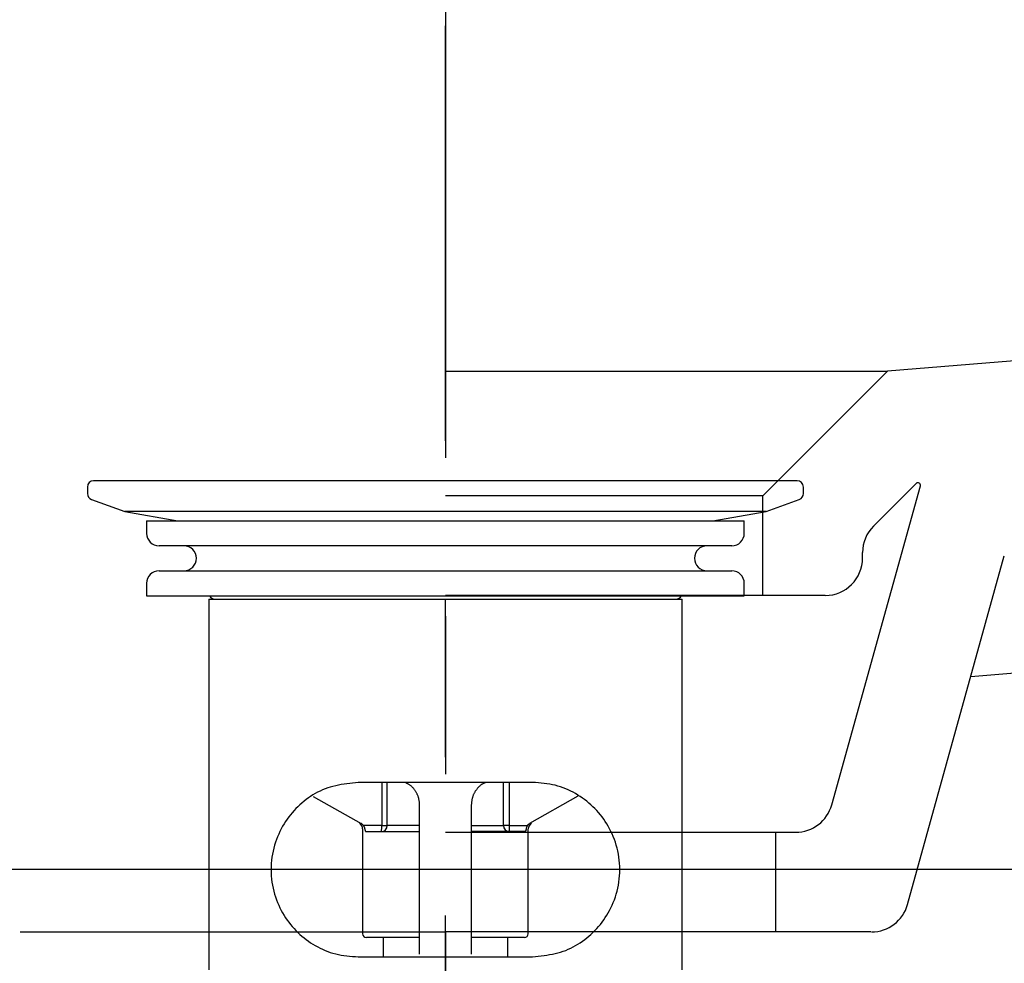
# Model space of a CAD drawing. Extents: x 56705 to 60905, y -4159 to 1780.
# Drawn here: x 57505 to 57584, y -3148 to -3073 of the extents above; entities that cross this region are included whole.
import ezdxf

# ---------------------------------------------------------------- set-up
doc = ezdxf.new("R2010")
doc.units = 0
doc.header["$LTSCALE"] = 10
doc.linetypes.add('CENTER', pattern=[10.16, 6.35, -1.27, 1.27, -1.27])
doc.linetypes.add('CENTERX3', pattern=[10.16, 6.35, -1.27, 1.27, -1.27])
doc.layers.get('0').update_dxf_attribs({"linetype": 'CONTINUOUS'})
doc.layers.add('1_10____-1', color=7, linetype='CONTINUOUS')
doc.layers.add('1_10_____', color=7, linetype='CONTINUOUS')

# ---------------------------------------------------------------- blocks, each defined once
blk = doc.blocks.new('____-9')
at = {"color": 5, "linetype": 'CENTERX3'}
blk.add_line((-86.403, -356.146), (-86.403, 388.346), dxfattribs=at)
at = {"color": 5, "linetype": 'CONTINUOUS'}
for p, q in [((-115.153, 351.335), (-115.153, 350.813)), ((-58.153, 351.835), (-114.653, 351.835)), ((-57.653, 350.813), (-57.653, 351.335)), ((-114.824, 350.343), (-112.153, 349.371)), ((-60.653, 349.371), (-57.982, 350.343)), ((-112.153, 349.371), (-107.882, 348.618)), ((-60.653, 349.371), (-112.153, 349.371)), ((-64.924, 348.618), (-60.653, 349.371)), ((-110.403, 348.618), (-110.403, 347.618)), ((-110.403, 348.618), (-86.403, 348.618)), ((-86.403, 348.618), (-62.403, 348.618)), ((-62.403, 347.618), (-62.403, 348.618)), ((-63.403, 346.618), (-109.403, 346.618)), ((-109.403, 344.618), (-86.403, 344.618)), ((-86.403, 344.618), (-63.403, 344.618)), ((-110.403, 343.618), (-110.403, 342.618)), ((-62.403, 342.618), (-62.403, 343.618)), ((-110.403, 342.618), (-86.403, 342.618)), ((-86.403, 342.618), (-62.403, 342.618)), ((-105.403, 342.335), (-105.403, 312.596)), ((-105.403, 342.335), (-67.403, 342.335)), ((-67.403, 312.596), (-67.403, 342.335)), ((-79.403, 327.635), (-93.403, 327.635)), ((-91.515, 327.635), (-91.515, 324.185)), ((-91.073, 324.185), (-91.073, 327.635)), ((-81.732, 324.185), (-81.732, 327.635)), ((-81.29, 327.635), (-81.29, 324.185)), ((-97.012, 326.514), (-93.163, 324.329)), ((-88.48, 313.835), (-88.48, 325.835)), ((-84.326, 325.835), (-84.326, 313.835)), ((-75.761, 326.533), (-79.642, 324.329)), ((-93.163, 324.329), (-93.303, 324.329)), ((-79.642, 324.329), (-79.503, 324.329)), ((-93.053, 323.896), (-93.053, 315.485)), ((-91.515, 324.185), (-93, 324.185)), ((-92.775, 323.685), (-88.48, 323.685)), ((-91.515, 324.185), (-91.073, 324.185)), ((-88.48, 324.185), (-91.073, 324.185)), ((-84.326, 324.185), (-81.732, 324.185)), ((-80.03, 323.685), (-84.326, 323.685)), ((-81.29, 324.185), (-81.732, 324.185)), ((-81.29, 324.185), (-79.806, 324.185)), ((-79.753, 315.485), (-79.753, 323.896)), ((-88.48, 315.185), (-92.753, 315.185)), ((-91.403, 315.185), (-91.403, 313.635)), ((-80.053, 315.185), (-84.326, 315.185)), ((-81.403, 313.635), (-81.403, 315.185)), ((-93.403, 313.635), (-79.403, 313.635))]:
    blk.add_line(p, q, dxfattribs=at)
at = {"color": 5, "linetype": 'CONTINUOUS', "flags": 128}
for points in [[(-93.403, 327.635), (-93.633, 327.61), (-93.863, 327.583), (-94.092, 327.556), (-94.32, 327.526), (-94.547, 327.493), (-94.772, 327.456), (-94.995, 327.415), (-95.216, 327.369), (-95.434, 327.316), (-95.648, 327.257), (-95.859, 327.19), (-96.067, 327.114), (-96.27, 327.031), (-96.47, 326.94), (-96.666, 326.842), (-96.858, 326.737), (-97.046, 326.625), (-97.23, 326.507), (-97.411, 326.382), (-97.587, 326.252), (-97.759, 326.117), (-97.927, 325.976), (-98.091, 325.831), (-98.252, 325.681), (-98.407, 325.526), (-98.559, 325.366), (-98.705, 325.201), (-98.847, 325.031), (-98.984, 324.857), (-99.116, 324.677), (-99.243, 324.492), (-99.365, 324.302), (-99.481, 324.107), (-99.591, 323.906), (-99.696, 323.701), (-99.794, 323.49), (-99.887, 323.274), (-99.972, 323.053), (-100.051, 322.828), (-100.123, 322.597), (-100.186, 322.363), (-100.242, 322.124), (-100.29, 321.881), (-100.33, 321.635), (-100.361, 321.386), (-100.384, 321.135), (-100.397, 320.883), (-100.402, 320.63), (-100.398, 320.378), (-100.384, 320.127), (-100.362, 319.877), (-100.33, 319.629), (-100.29, 319.384), (-100.241, 319.141), (-100.185, 318.903), (-100.121, 318.668), (-100.049, 318.438), (-99.97, 318.213), (-99.885, 317.992), (-99.793, 317.776), (-99.694, 317.565), (-99.589, 317.359), (-99.479, 317.158), (-99.362, 316.963), (-99.241, 316.772), (-99.114, 316.587), (-98.982, 316.408), (-98.845, 316.233), (-98.704, 316.064), (-98.557, 315.9), (-98.406, 315.741), (-98.251, 315.587), (-98.09, 315.438), (-97.926, 315.295), (-97.757, 315.156), (-97.584, 315.022), (-97.408, 314.893), (-97.227, 314.77), (-97.042, 314.651), (-96.853, 314.538), (-96.661, 314.431), (-96.465, 314.33), (-96.265, 314.236), (-96.062, 314.148), (-95.856, 314.067), (-95.646, 313.994), (-95.433, 313.928), (-95.216, 313.87), (-94.997, 313.82), (-94.775, 313.778), (-94.55, 313.744), (-94.323, 313.715), (-94.094, 313.691), (-93.865, 313.67), (-93.634, 313.652), (-93.403, 313.635)], [(-88.48, 325.835), (-88.483, 325.883), (-88.486, 325.931), (-88.49, 325.978), (-88.494, 326.026), (-88.498, 326.074), (-88.504, 326.121), (-88.51, 326.168), (-88.517, 326.215), (-88.526, 326.262), (-88.536, 326.308), (-88.547, 326.355), (-88.56, 326.401), (-88.574, 326.446), (-88.589, 326.491), (-88.605, 326.536), (-88.623, 326.581), (-88.642, 326.625), (-88.661, 326.669), (-88.682, 326.712), (-88.704, 326.755), (-88.727, 326.797), (-88.751, 326.839), (-88.775, 326.881), (-88.801, 326.922), (-88.827, 326.962), (-88.854, 327.002), (-88.882, 327.041), (-88.911, 327.08), (-88.941, 327.118), (-88.972, 327.154), (-89.003, 327.19), (-89.036, 327.225), (-89.069, 327.259), (-89.103, 327.291), (-89.138, 327.323), (-89.175, 327.353), (-89.212, 327.382), (-89.249, 327.41), (-89.288, 327.436), (-89.328, 327.461), (-89.368, 327.485), (-89.409, 327.508), (-89.45, 327.53), (-89.492, 327.552), (-89.534, 327.573), (-89.576, 327.594), (-89.619, 327.615), (-89.661, 327.635)], [(-83.134, 327.635), (-83.178, 327.618), (-83.222, 327.602), (-83.265, 327.584), (-83.309, 327.566), (-83.351, 327.546), (-83.393, 327.525), (-83.434, 327.503), (-83.474, 327.478), (-83.513, 327.452), (-83.551, 327.424), (-83.589, 327.395), (-83.625, 327.365), (-83.661, 327.333), (-83.696, 327.3), (-83.73, 327.266), (-83.763, 327.231), (-83.796, 327.195), (-83.828, 327.158), (-83.859, 327.121), (-83.889, 327.083), (-83.918, 327.044), (-83.947, 327.005), (-83.975, 326.965), (-84.002, 326.925), (-84.028, 326.884), (-84.053, 326.843), (-84.077, 326.801), (-84.1, 326.759), (-84.122, 326.717), (-84.143, 326.674), (-84.162, 326.63), (-84.181, 326.586), (-84.198, 326.541), (-84.213, 326.497), (-84.227, 326.451), (-84.24, 326.405), (-84.251, 326.359), (-84.262, 326.313), (-84.271, 326.266), (-84.279, 326.219), (-84.287, 326.171), (-84.294, 326.124), (-84.3, 326.076), (-84.306, 326.028), (-84.311, 325.98), (-84.316, 325.931), (-84.321, 325.883), (-84.326, 325.835)], [(-79.403, 313.635), (-79.172, 313.66), (-78.943, 313.686), (-78.713, 313.714), (-78.485, 313.744), (-78.258, 313.777), (-78.033, 313.813), (-77.81, 313.855), (-77.59, 313.901), (-77.372, 313.954), (-77.157, 314.013), (-76.946, 314.08), (-76.739, 314.155), (-76.535, 314.239), (-76.335, 314.329), (-76.139, 314.428), (-75.947, 314.533), (-75.759, 314.645), (-75.575, 314.763), (-75.395, 314.888), (-75.219, 315.018), (-75.046, 315.153), (-74.878, 315.294), (-74.714, 315.439), (-74.554, 315.589), (-74.398, 315.744), (-74.247, 315.904), (-74.1, 316.069), (-73.958, 316.238), (-73.821, 316.413), (-73.689, 316.593), (-73.562, 316.778), (-73.441, 316.968), (-73.325, 317.163), (-73.214, 317.363), (-73.11, 317.569), (-73.011, 317.78), (-72.919, 317.996), (-72.833, 318.217), (-72.754, 318.442), (-72.683, 318.672), (-72.619, 318.907), (-72.563, 319.146), (-72.515, 319.389), (-72.476, 319.635), (-72.444, 319.884), (-72.422, 320.135), (-72.408, 320.387), (-72.403, 320.639), (-72.408, 320.892), (-72.421, 321.143), (-72.444, 321.393), (-72.475, 321.641), (-72.516, 321.886), (-72.564, 322.128), (-72.621, 322.367), (-72.685, 322.602), (-72.756, 322.832), (-72.835, 323.057), (-72.921, 323.278), (-73.013, 323.494), (-73.111, 323.705), (-73.216, 323.911), (-73.327, 324.111), (-73.443, 324.307), (-73.565, 324.497), (-73.692, 324.682), (-73.823, 324.862), (-73.96, 325.037), (-74.102, 325.206), (-74.248, 325.37), (-74.399, 325.529), (-74.555, 325.683), (-74.715, 325.832), (-74.879, 325.975), (-75.048, 326.114), (-75.221, 326.248), (-75.398, 326.376), (-75.579, 326.5), (-75.764, 326.619), (-75.952, 326.732), (-76.145, 326.839), (-76.341, 326.94), (-76.54, 327.034), (-76.743, 327.122), (-76.95, 327.203), (-77.16, 327.276), (-77.373, 327.342), (-77.589, 327.4), (-77.808, 327.45), (-78.031, 327.492), (-78.255, 327.526), (-78.482, 327.555), (-78.711, 327.579), (-78.941, 327.6), (-79.172, 327.618), (-79.403, 327.635)], [(-93, 324.185), (-93.003, 324.189), (-93.006, 324.194), (-93.01, 324.198), (-93.013, 324.202), (-93.016, 324.207), (-93.02, 324.211), (-93.023, 324.215), (-93.027, 324.219), (-93.031, 324.223), (-93.034, 324.227), (-93.038, 324.232), (-93.042, 324.236), (-93.046, 324.24), (-93.049, 324.243), (-93.053, 324.247), (-93.057, 324.251), (-93.061, 324.255), (-93.065, 324.259), (-93.069, 324.262), (-93.073, 324.266), (-93.078, 324.27), (-93.082, 324.273), (-93.086, 324.277), (-93.09, 324.28), (-93.095, 324.284), (-93.099, 324.287), (-93.103, 324.29), (-93.108, 324.294), (-93.112, 324.297), (-93.117, 324.3), (-93.121, 324.303), (-93.126, 324.306), (-93.13, 324.309), (-93.135, 324.312), (-93.139, 324.315), (-93.144, 324.318), (-93.149, 324.321), (-93.154, 324.324), (-93.158, 324.326), (-93.163, 324.329)], [(-79.806, 324.185), (-79.802, 324.189), (-79.799, 324.194), (-79.796, 324.198), (-79.792, 324.202), (-79.789, 324.207), (-79.786, 324.211), (-79.782, 324.215), (-79.778, 324.219), (-79.775, 324.223), (-79.771, 324.227), (-79.767, 324.232), (-79.764, 324.236), (-79.76, 324.24), (-79.756, 324.243), (-79.752, 324.247), (-79.748, 324.251), (-79.744, 324.255), (-79.74, 324.259), (-79.736, 324.262), (-79.732, 324.266), (-79.728, 324.27), (-79.724, 324.273), (-79.719, 324.277), (-79.715, 324.28), (-79.711, 324.284), (-79.707, 324.287), (-79.702, 324.29), (-79.698, 324.294), (-79.693, 324.297), (-79.689, 324.3), (-79.684, 324.303), (-79.68, 324.306), (-79.675, 324.309), (-79.671, 324.312), (-79.666, 324.315), (-79.661, 324.318), (-79.657, 324.321), (-79.652, 324.324), (-79.647, 324.326), (-79.642, 324.329)], [(-93, 324.185), (-92.995, 324.178), (-92.991, 324.171), (-92.987, 324.164), (-92.982, 324.156), (-92.978, 324.149), (-92.974, 324.142), (-92.969, 324.135), (-92.965, 324.128), (-92.961, 324.121), (-92.957, 324.114), (-92.953, 324.106), (-92.949, 324.099), (-92.945, 324.092), (-92.942, 324.085), (-92.938, 324.077), (-92.935, 324.07), (-92.931, 324.063), (-92.928, 324.055), (-92.925, 324.048), (-92.922, 324.041), (-92.919, 324.033), (-92.916, 324.026), (-92.914, 324.018), (-92.911, 324.011), (-92.909, 324.003), (-92.907, 323.996), (-92.904, 323.988), (-92.902, 323.981), (-92.9, 323.974), (-92.899, 323.966), (-92.897, 323.959), (-92.895, 323.952), (-92.893, 323.945), (-92.892, 323.938), (-92.89, 323.931), (-92.889, 323.924), (-92.888, 323.917), (-92.887, 323.91), (-92.885, 323.903), (-92.884, 323.896)], [(-92.884, 323.896), (-92.882, 323.887), (-92.88, 323.878), (-92.878, 323.869), (-92.877, 323.86), (-92.875, 323.851), (-92.873, 323.842), (-92.871, 323.833), (-92.869, 323.824), (-92.866, 323.816), (-92.864, 323.808), (-92.862, 323.799), (-92.86, 323.792), (-92.858, 323.784), (-92.855, 323.777), (-92.853, 323.77), (-92.85, 323.763), (-92.848, 323.756), (-92.845, 323.75), (-92.842, 323.744), (-92.84, 323.738), (-92.837, 323.733), (-92.834, 323.728), (-92.831, 323.723), (-92.828, 323.719), (-92.825, 323.715), (-92.822, 323.711), (-92.819, 323.708), (-92.815, 323.705), (-92.812, 323.702), (-92.809, 323.699), (-92.806, 323.697), (-92.802, 323.695), (-92.799, 323.693), (-92.796, 323.692), (-92.792, 323.69), (-92.789, 323.689), (-92.785, 323.688), (-92.782, 323.687), (-92.778, 323.686), (-92.775, 323.685)], [(-79.921, 323.896), (-79.923, 323.887), (-79.925, 323.878), (-79.927, 323.869), (-79.929, 323.86), (-79.931, 323.851), (-79.933, 323.842), (-79.935, 323.833), (-79.937, 323.824), (-79.939, 323.816), (-79.941, 323.808), (-79.943, 323.799), (-79.946, 323.792), (-79.948, 323.784), (-79.95, 323.777), (-79.953, 323.77), (-79.955, 323.763), (-79.958, 323.756), (-79.96, 323.75), (-79.963, 323.744), (-79.966, 323.738), (-79.969, 323.733), (-79.972, 323.728), (-79.975, 323.723), (-79.978, 323.719), (-79.981, 323.715), (-79.984, 323.711), (-79.987, 323.708), (-79.99, 323.705), (-79.993, 323.702), (-79.997, 323.699), (-80, 323.697), (-80.003, 323.695), (-80.006, 323.693), (-80.01, 323.692), (-80.013, 323.69), (-80.017, 323.689), (-80.02, 323.688), (-80.024, 323.687), (-80.027, 323.686), (-80.03, 323.685)], [(-79.806, 324.185), (-79.81, 324.178), (-79.815, 324.171), (-79.819, 324.164), (-79.823, 324.156), (-79.828, 324.149), (-79.832, 324.142), (-79.836, 324.135), (-79.84, 324.128), (-79.844, 324.121), (-79.848, 324.114), (-79.852, 324.106), (-79.856, 324.099), (-79.86, 324.092), (-79.864, 324.085), (-79.867, 324.077), (-79.871, 324.07), (-79.874, 324.063), (-79.877, 324.055), (-79.881, 324.048), (-79.883, 324.041), (-79.886, 324.033), (-79.889, 324.026), (-79.892, 324.018), (-79.894, 324.011), (-79.897, 324.003), (-79.899, 323.996), (-79.901, 323.988), (-79.903, 323.981), (-79.905, 323.974), (-79.907, 323.966), (-79.909, 323.959), (-79.91, 323.952), (-79.912, 323.945), (-79.913, 323.938), (-79.915, 323.931), (-79.916, 323.924), (-79.918, 323.917), (-79.919, 323.91), (-79.92, 323.903), (-79.921, 323.896)]]:
    blk.add_lwpolyline(points, dxfattribs=at)
at = {"color": 5, "linetype": 'CONTINUOUS'}
for centre, radius, start, end in [((-114.653, 351.335), 0.5, 90, 180), ((-58.153, 351.335), 0.5, 0, 90), ((-114.653, 350.813), 0.5, 180, 250), ((-58.153, 350.813), 0.5, 290, 0), ((-109.403, 347.618), 1, 180, 270), ((-63.403, 347.618), 1, 270, 0), ((-107.403, 345.618), 1, 270, 90), ((-65.403, 345.618), 1, 90, 270), ((-109.403, 343.618), 1, 90, 180), ((-63.403, 343.618), 1, 0, 90), ((-104.903, 342.835), 0.5, 205.72678, 270), ((-67.903, 342.835), 0.5, 270, 334.27322), ((-93.553, 323.896), 0.5, 0, 60), ((-79.253, 323.896), 0.5, 120, 180), ((-91.557, 324.169), 0.484, 272.01828, 1.8852), ((-94.028, 324.06), 2.516, 351.42103, 2.84061), ((-81.248, 324.169), 0.484, 178.1148, 267.98172), ((-78.777, 324.06), 2.516, 177.15939, 188.57897), ((-92.753, 315.485), 0.3, 180, 270), ((-80.053, 315.485), 0.3, 270, 0)]:
    blk.add_arc(centre, radius, start, end, dxfattribs=at)
blk = doc.blocks.new('____-4')
at = {"color": 5, "linetype": 'CENTER'}
blk.add_line((57539.092, -2942.601), (57539.092, -3178.472), dxfattribs=at)
at = {"color": 5, "linetype": 'CONTINUOUS'}
for p, q in [((57746.989, -3086.541), (57574.592, -3100.75)), ((57539.092, -3100.75), (57574.592, -3100.75)), ((57564.592, -3110.75), (57574.592, -3100.75)), ((57573.47, -3113.185), (57576.897, -3109.758)), ((57570.121, -3135.553), (57577.231, -3109.953)), ((57564.592, -3110.75), (57539.092, -3110.75)), ((57564.592, -3118.75), (57564.592, -3110.75)), ((57755.917, -3110.89), (57581.276, -3125.284)), ((57572.592, -3115.75), (57572.592, -3115.306)), ((57576.202, -3143.553), (57583.974, -3115.571)), ((57569.592, -3118.75), (57539.092, -3118.75)), ((57539.092, -3137.75), (57567.23, -3137.75)), ((57565.592, -3137.75), (57565.592, -3145.75)), ((57504.932, -3145.75), (57539.092, -3145.75)), ((57573.252, -3145.75), (57539.092, -3145.75))]:
    blk.add_line(p, q, dxfattribs=at)
for centre, radius, start, end in [((57577.038, -3109.9), 0.2, 344.4778, 135), ((57575.592, -3115.306), 3, 135, 180), ((57569.592, -3115.75), 3, 270, 0), ((57567.23, -3134.75), 3, 270, 344.4778), ((57573.311, -3142.75), 3, 270, 344.4778)]:
    blk.add_arc(centre, radius, start, end, dxfattribs=at)

msp = doc.modelspace()

# ---------------------------------------------------------------- linework, layer by layer
at = {"layer": '1_10____-1', "color": 5, "linetype": 'CONTINUOUS'}
msp.add_line((57895.092, -3140.75), (57164.092, -3140.75), dxfattribs=at)
at = {"layer": '1_10____-1', "color": 1, "linetype": 'CONTINUOUS', "flags": 128}
msp.add_lwpolyline([(57164.092, -2975.75), (57914.092, -2975.75), (57914.092, -3140.75), (57164.092, -3140.75)], close=True, dxfattribs=at)

# ---------------------------------------------------------------- block references
at = {"layer": '1_10____-1', "color": 5}
msp.add_blockref('____-4', (0, 0), dxfattribs=at)
at = {"layer": '1_10_____', "color": 5}
msp.add_blockref('____-9', (57625.494, -3461.385), dxfattribs=at)

doc.saveas('drawing.dxf')
